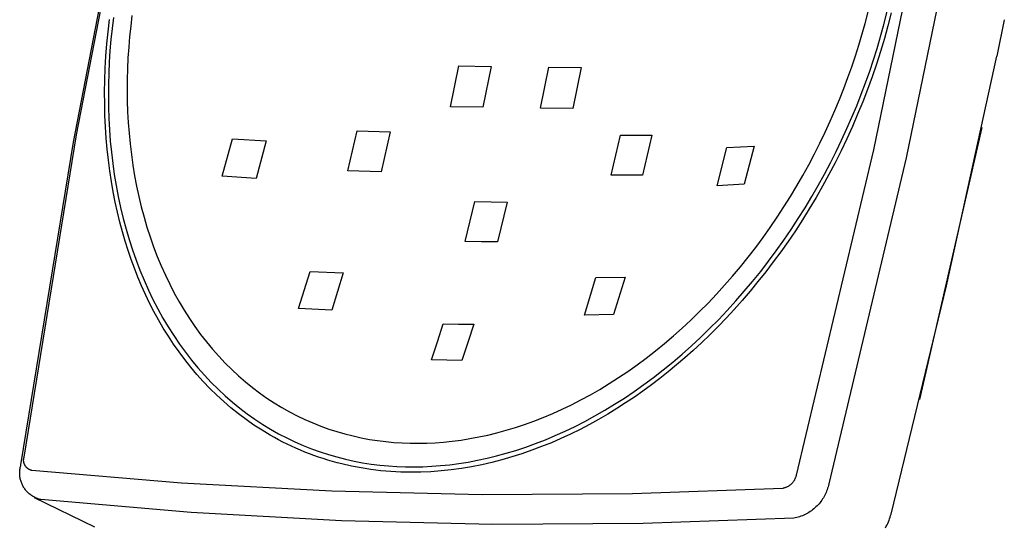
# Model space of a CAD drawing. Units: millimetres. Extents: x -139 to 132, y -320 to 326.
# Drawn here: x -139 to -113, y -106 to -93 of the extents above; entities that cross this region are included whole.
import ezdxf

# ---------------------------------------------------------------- set-up
doc = ezdxf.new("R2010")
doc.units = ezdxf.units.MM
doc.header["$MEASUREMENT"] = 0

msp = doc.modelspace()

# ---------------------------------------------------------------- linework, layer by layer
for p, q in [((-137.211, -95.895), (-135.575, -87.438)), ((-137.131, -95.704), (-135.497, -87.261)), ((-114.344, -87.469), (-116.124, -96.098)), ((-113.477, -87.656), (-115.26, -96.307)), ((-116.342, -92.77), (-116.201, -92.211)), ((-115.855, -92.832), (-115.707, -92.244)), ((-136.299, -92.985), (-136.26, -92.66)), ((-136.16, -92.609), (-136.195, -92.9)), ((-135.671, -92.559), (-135.705, -92.837)), ((-115.653, -92.49), (-115.74, -92.828)), ((-112.673, -92.668), (-112.873, -93.631)), ((-136.195, -92.9), (-136.226, -93.193)), ((-135.705, -92.837), (-135.734, -93.115)), ((-116.506, -93.337), (-116.342, -92.77)), ((-116.027, -93.427), (-115.855, -92.832)), ((-115.74, -92.828), (-115.834, -93.165)), ((-136.331, -93.308), (-136.299, -92.985)), ((-135.734, -93.115), (-135.757, -93.396)), ((-115.834, -93.165), (-115.935, -93.502)), ((-136.356, -93.629), (-136.331, -93.308)), ((-136.226, -93.193), (-136.251, -93.487)), ((-135.757, -93.396), (-135.776, -93.677)), ((-116.596, -93.622), (-116.506, -93.337)), ((-116.122, -93.727), (-116.027, -93.427)), ((-136.375, -93.947), (-136.356, -93.629)), ((-136.251, -93.487), (-136.27, -93.783)), ((-135.776, -93.677), (-135.789, -93.959)), ((-116.693, -93.908), (-116.596, -93.622)), ((-115.935, -93.502), (-116.043, -93.838)), ((-114.197, -99.678), (-112.873, -93.631)), ((-136.387, -94.262), (-136.375, -93.947)), ((-136.27, -93.783), (-136.284, -94.079)), ((-135.789, -93.959), (-135.797, -94.243)), ((-127.278, -94.962), (-127.056, -93.886)), ((-127.056, -93.886), (-126.201, -93.897)), ((-126.201, -93.897), (-126.419, -94.976)), ((-124.902, -94.996), (-124.684, -93.915)), ((-124.684, -93.915), (-123.826, -93.926)), ((-123.826, -93.926), (-124.047, -95.006)), ((-116.795, -94.195), (-116.693, -93.908)), ((-116.223, -94.028), (-116.122, -93.727)), ((-116.043, -93.838), (-116.158, -94.172)), ((-136.284, -94.079), (-136.292, -94.376)), ((-116.903, -94.483), (-116.795, -94.195)), ((-116.331, -94.33), (-116.223, -94.028)), ((-116.158, -94.172), (-116.279, -94.504)), ((-136.392, -94.575), (-136.387, -94.262)), ((-136.292, -94.376), (-136.294, -94.674)), ((-135.797, -94.243), (-135.799, -94.526)), ((-117.018, -94.771), (-116.903, -94.483)), ((-116.445, -94.632), (-116.331, -94.33)), ((-136.391, -94.884), (-136.392, -94.575)), ((-136.294, -94.674), (-136.291, -94.972)), ((-135.799, -94.526), (-135.795, -94.81)), ((-116.565, -94.934), (-116.445, -94.632)), ((-116.279, -94.504), (-116.406, -94.834)), ((-136.384, -95.189), (-136.391, -94.884)), ((-136.291, -94.972), (-136.281, -95.27)), ((-135.795, -94.81), (-135.786, -95.094)), ((-126.419, -94.976), (-127.278, -94.962)), ((-124.047, -95.006), (-124.902, -94.996)), ((-117.138, -95.059), (-117.018, -94.771)), ((-116.691, -95.237), (-116.565, -94.934)), ((-116.406, -94.834), (-116.54, -95.161)), ((-136.37, -95.49), (-136.384, -95.189)), ((-135.786, -95.094), (-135.771, -95.377)), ((-117.264, -95.346), (-117.138, -95.059)), ((-116.824, -95.539), (-116.691, -95.237)), ((-116.54, -95.161), (-116.68, -95.486)), ((-136.351, -95.788), (-136.37, -95.49)), ((-136.281, -95.27), (-136.265, -95.568)), ((-135.771, -95.377), (-135.749, -95.66)), ((-117.396, -95.633), (-117.264, -95.346)), ((-116.68, -95.486), (-116.825, -95.807)), ((-113.27, -95.509), (-114.91, -102.676)), ((-138.515, -104.193), (-137.131, -95.704)), ((-136.265, -95.568), (-136.243, -95.865)), ((-135.749, -95.66), (-135.722, -95.942)), ((-129.977, -96.646), (-129.732, -95.599)), ((-129.732, -95.599), (-128.864, -95.624)), ((-128.864, -95.624), (-129.105, -96.675)), ((-123.034, -96.767), (-122.793, -95.709)), ((-122.793, -95.709), (-121.97, -95.708)), ((-121.97, -95.708), (-122.215, -96.764)), ((-117.534, -95.919), (-117.396, -95.633)), ((-116.963, -95.841), (-116.824, -95.539)), ((-138.598, -104.397), (-137.211, -95.895)), ((-136.325, -96.081), (-136.351, -95.788)), ((-136.243, -95.865), (-136.214, -96.161)), ((-135.722, -95.942), (-135.688, -96.223)), ((-133.291, -96.794), (-133.025, -95.805)), ((-133.025, -95.805), (-132.137, -95.861)), ((-132.137, -95.861), (-132.393, -96.855)), ((-120.244, -97.042), (-119.988, -96.036)), ((-119.988, -96.036), (-119.267, -96.003)), ((-119.267, -96.003), (-119.533, -97.006)), ((-117.678, -96.204), (-117.534, -95.919)), ((-117.108, -96.142), (-116.963, -95.841)), ((-116.825, -95.807), (-116.977, -96.125)), ((-136.294, -96.37), (-136.325, -96.081)), ((-136.214, -96.161), (-136.179, -96.456)), ((-135.688, -96.223), (-135.648, -96.502)), ((-116.124, -96.098), (-118.162, -104.67)), ((-117.828, -96.488), (-117.678, -96.204)), ((-117.259, -96.441), (-117.108, -96.142)), ((-116.977, -96.125), (-117.134, -96.439)), ((-136.257, -96.654), (-136.294, -96.37)), ((-136.179, -96.456), (-136.137, -96.749)), ((-135.648, -96.502), (-135.602, -96.78)), ((-117.984, -96.77), (-117.828, -96.488)), ((-117.417, -96.739), (-117.259, -96.441)), ((-115.26, -96.307), (-117.302, -104.901)), ((-117.134, -96.439), (-117.296, -96.749)), ((-136.214, -96.934), (-136.257, -96.654)), ((-136.137, -96.749), (-136.088, -97.041)), ((-135.602, -96.78), (-135.55, -97.056)), ((-132.393, -96.855), (-133.291, -96.794)), ((-129.105, -96.675), (-129.977, -96.646)), ((-122.215, -96.764), (-123.034, -96.767)), ((-118.145, -97.049), (-117.984, -96.77)), ((-117.58, -97.035), (-117.417, -96.739)), ((-117.296, -96.749), (-117.464, -97.055)), ((-136.166, -97.208), (-136.214, -96.934)), ((-136.088, -97.041), (-136.033, -97.33)), ((-135.55, -97.056), (-135.491, -97.329)), ((-119.533, -97.006), (-120.244, -97.042)), ((-118.312, -97.327), (-118.145, -97.049)), ((-117.75, -97.329), (-117.58, -97.035)), ((-117.464, -97.055), (-117.637, -97.356)), ((-136.113, -97.478), (-136.166, -97.208)), ((-136.033, -97.33), (-135.972, -97.617)), ((-135.491, -97.329), (-135.426, -97.6)), ((-118.485, -97.601), (-118.312, -97.327)), ((-117.926, -97.621), (-117.75, -97.329)), ((-136.055, -97.742), (-136.113, -97.478)), ((-135.426, -97.6), (-135.354, -97.867)), ((-126.886, -98.51), (-126.629, -97.459)), ((-126.629, -97.459), (-126.204, -97.466)), ((-126.204, -97.466), (-125.78, -97.473)), ((-125.78, -97.473), (-126.036, -98.525)), ((-118.663, -97.873), (-118.485, -97.601)), ((-117.637, -97.356), (-117.814, -97.652)), ((-135.991, -98.002), (-136.055, -97.742)), ((-135.972, -97.617), (-135.903, -97.902)), ((-118.107, -97.909), (-117.926, -97.621)), ((-117.814, -97.652), (-117.996, -97.943)), ((-135.923, -98.255), (-135.991, -98.002)), ((-135.903, -97.902), (-135.828, -98.183)), ((-135.354, -97.867), (-135.276, -98.132)), ((-118.846, -98.141), (-118.663, -97.873)), ((-118.294, -98.195), (-118.107, -97.909)), ((-117.996, -97.943), (-118.182, -98.229)), ((-135.851, -98.504), (-135.923, -98.255)), ((-135.828, -98.183), (-135.746, -98.461)), ((-135.276, -98.132), (-135.192, -98.393)), ((-119.034, -98.406), (-118.846, -98.141)), ((-118.487, -98.477), (-118.294, -98.195)), ((-118.182, -98.229), (-118.372, -98.509)), ((-135.774, -98.746), (-135.851, -98.504)), ((-135.746, -98.461), (-135.658, -98.736)), ((-135.192, -98.393), (-135.101, -98.651)), ((-126.46, -98.518), (-126.886, -98.51)), ((-126.036, -98.525), (-126.46, -98.518)), ((-119.228, -98.667), (-119.034, -98.406)), ((-118.685, -98.755), (-118.487, -98.477)), ((-118.372, -98.509), (-118.565, -98.783)), ((-135.693, -98.984), (-135.774, -98.746)), ((-135.658, -98.736), (-135.563, -99.006)), ((-135.101, -98.651), (-135.004, -98.904)), ((-119.426, -98.924), (-119.228, -98.667)), ((-118.888, -99.029), (-118.685, -98.755)), ((-118.565, -98.783), (-118.763, -99.052)), ((-135.607, -99.217), (-135.693, -98.984)), ((-135.563, -99.006), (-135.461, -99.272)), ((-135.004, -98.904), (-134.901, -99.153)), ((-134.901, -99.153), (-134.791, -99.398)), ((-119.629, -99.176), (-119.426, -98.924)), ((-119.096, -99.299), (-118.888, -99.029)), ((-118.763, -99.052), (-118.963, -99.314)), ((-135.516, -99.449), (-135.607, -99.217)), ((-135.461, -99.272), (-135.353, -99.534)), ((-134.791, -99.398), (-134.676, -99.637)), ((-131.28, -100.278), (-130.97, -99.3)), ((-130.97, -99.3), (-130.105, -99.34)), ((-130.105, -99.34), (-130.404, -100.323)), ((-119.836, -99.424), (-119.629, -99.176)), ((-119.31, -99.564), (-119.096, -99.299)), ((-118.963, -99.314), (-119.167, -99.57)), ((-135.418, -99.68), (-135.516, -99.449)), ((-135.353, -99.534), (-135.238, -99.791)), ((-134.676, -99.637), (-134.555, -99.872)), ((-123.742, -100.45), (-123.442, -99.46)), ((-123.442, -99.46), (-122.67, -99.45)), ((-122.67, -99.45), (-122.979, -100.437)), ((-120.264, -99.904), (-120.048, -99.666)), ((-120.048, -99.666), (-119.836, -99.424)), ((-119.528, -99.825), (-119.31, -99.564)), ((-119.167, -99.57), (-119.373, -99.82)), ((-135.315, -99.908), (-135.418, -99.68)), ((-135.206, -100.133), (-135.315, -99.908)), ((-135.238, -99.791), (-135.117, -100.042)), ((-134.555, -99.872), (-134.427, -100.101)), ((-120.484, -100.135), (-120.264, -99.904)), ((-119.75, -100.079), (-119.528, -99.825)), ((-119.373, -99.82), (-119.582, -100.063)), ((-115.66, -105.694), (-114.197, -99.678)), ((-135.092, -100.356), (-135.206, -100.133)), ((-135.117, -100.042), (-134.99, -100.289)), ((-134.427, -100.101), (-134.294, -100.325)), ((-120.707, -100.361), (-120.484, -100.135)), ((-119.977, -100.329), (-119.75, -100.079)), ((-119.582, -100.063), (-119.793, -100.3)), ((-134.971, -100.577), (-135.092, -100.356)), ((-134.99, -100.289), (-134.856, -100.529)), ((-134.294, -100.325), (-134.156, -100.542)), ((-130.404, -100.323), (-131.28, -100.278)), ((-122.979, -100.437), (-123.742, -100.45)), ((-120.934, -100.581), (-120.707, -100.361)), ((-120.208, -100.572), (-119.977, -100.329)), ((-119.793, -100.3), (-120.006, -100.529)), ((-134.845, -100.794), (-134.971, -100.577)), ((-134.856, -100.529), (-134.716, -100.764)), ((-134.156, -100.542), (-134.012, -100.754)), ((-127.617, -101.154), (-127.466, -100.679)), ((-127.466, -100.679), (-127.063, -100.687)), ((-127.063, -100.687), (-126.662, -100.694)), ((-126.662, -100.694), (-126.813, -101.17)), ((-121.164, -100.795), (-120.934, -100.581)), ((-120.443, -100.809), (-120.208, -100.572)), ((-120.006, -100.529), (-120.221, -100.753)), ((-134.712, -101.007), (-134.845, -100.794)), ((-134.716, -100.764), (-134.571, -100.993)), ((-134.012, -100.754), (-133.862, -100.96)), ((-133.862, -100.96), (-133.708, -101.159)), ((-121.397, -101.002), (-121.164, -100.795)), ((-120.681, -101.04), (-120.443, -100.809)), ((-120.437, -100.969), (-120.655, -101.178)), ((-120.221, -100.753), (-120.437, -100.969)), ((-134.573, -101.217), (-134.712, -101.007)), ((-134.429, -101.423), (-134.573, -101.217)), ((-134.571, -100.993), (-134.42, -101.216)), ((-134.42, -101.216), (-134.263, -101.432)), ((-133.708, -101.159), (-133.548, -101.351)), ((-127.776, -101.627), (-127.617, -101.154)), ((-126.813, -101.17), (-126.972, -101.644)), ((-121.871, -101.396), (-121.632, -101.203)), ((-121.632, -101.203), (-121.397, -101.002)), ((-120.923, -101.265), (-120.681, -101.04)), ((-120.655, -101.178), (-120.874, -101.381)), ((-134.278, -101.625), (-134.429, -101.423)), ((-134.263, -101.432), (-134.101, -101.641)), ((-133.548, -101.351), (-133.384, -101.537)), ((-122.111, -101.583), (-121.871, -101.396)), ((-121.416, -101.693), (-121.168, -101.483)), ((-121.168, -101.483), (-120.923, -101.265)), ((-120.874, -101.381), (-121.093, -101.576)), ((-134.122, -101.822), (-134.278, -101.625)), ((-134.101, -101.641), (-133.933, -101.843)), ((-133.384, -101.537), (-133.214, -101.716)), ((-133.214, -101.716), (-133.041, -101.888)), ((-127.373, -101.636), (-127.776, -101.627)), ((-126.972, -101.644), (-127.373, -101.636)), ((-122.353, -101.763), (-122.111, -101.583)), ((-121.666, -101.897), (-121.416, -101.693)), ((-121.093, -101.576), (-121.314, -101.765)), ((-133.959, -102.014), (-134.122, -101.822)), ((-133.933, -101.843), (-133.76, -102.038)), ((-133.041, -101.888), (-132.863, -102.053)), ((-122.843, -102.1), (-122.597, -101.935)), ((-122.597, -101.935), (-122.353, -101.763)), ((-121.919, -102.093), (-121.666, -101.897)), ((-121.534, -101.947), (-121.755, -102.121)), ((-121.314, -101.765), (-121.534, -101.947)), ((-133.791, -102.202), (-133.959, -102.014)), ((-133.617, -102.384), (-133.791, -102.202)), ((-133.76, -102.038), (-133.583, -102.227)), ((-133.583, -102.227), (-133.401, -102.407)), ((-132.863, -102.053), (-132.682, -102.21)), ((-132.682, -102.21), (-132.496, -102.361)), ((-123.337, -102.408), (-123.089, -102.258)), ((-123.089, -102.258), (-122.843, -102.1)), ((-122.173, -102.282), (-121.919, -102.093)), ((-121.755, -102.121), (-121.976, -102.289)), ((-133.437, -102.56), (-133.617, -102.384)), ((-133.401, -102.407), (-133.214, -102.58)), ((-132.496, -102.361), (-132.307, -102.503)), ((-132.307, -102.503), (-132.115, -102.639)), ((-123.585, -102.551), (-123.337, -102.408)), ((-122.688, -102.637), (-122.43, -102.463)), ((-122.43, -102.463), (-122.173, -102.282)), ((-122.199, -102.452), (-122.426, -102.61)), ((-121.976, -102.289), (-122.199, -102.452)), ((-133.252, -102.73), (-133.437, -102.56)), ((-133.061, -102.895), (-133.252, -102.73)), ((-133.214, -102.58), (-133.024, -102.746)), ((-133.024, -102.746), (-132.829, -102.904)), ((-132.115, -102.639), (-131.919, -102.767)), ((-131.919, -102.767), (-131.721, -102.887)), ((-124.082, -102.813), (-123.834, -102.685)), ((-123.834, -102.685), (-123.585, -102.551)), ((-122.947, -102.802), (-122.688, -102.637)), ((-122.656, -102.765), (-122.89, -102.914)), ((-122.426, -102.61), (-122.656, -102.765)), ((-132.864, -103.052), (-133.061, -102.895)), ((-132.662, -103.204), (-132.864, -103.052)), ((-132.829, -102.904), (-132.631, -103.054)), ((-131.721, -102.887), (-131.52, -103)), ((-131.52, -103), (-131.316, -103.106)), ((-124.827, -103.147), (-124.579, -103.044)), ((-124.579, -103.044), (-124.331, -102.932)), ((-124.331, -102.932), (-124.082, -102.813)), ((-123.468, -103.109), (-123.207, -102.96)), ((-123.207, -102.96), (-122.947, -102.802)), ((-122.89, -102.914), (-123.127, -103.059)), ((-132.455, -103.348), (-132.662, -103.204)), ((-132.631, -103.054), (-132.429, -103.197)), ((-132.429, -103.197), (-132.223, -103.331)), ((-131.316, -103.106), (-131.111, -103.204)), ((-131.111, -103.204), (-130.903, -103.294)), ((-130.903, -103.294), (-130.693, -103.377)), ((-125.32, -103.332), (-125.074, -103.244)), ((-125.074, -103.244), (-124.827, -103.147)), ((-123.991, -103.384), (-123.729, -103.251)), ((-123.729, -103.251), (-123.468, -103.109)), ((-123.368, -103.199), (-123.612, -103.333)), ((-123.127, -103.059), (-123.368, -103.199)), ((-132.243, -103.485), (-132.455, -103.348)), ((-132.026, -103.616), (-132.243, -103.485)), ((-132.223, -103.331), (-132.015, -103.458)), ((-132.015, -103.458), (-131.804, -103.577)), ((-130.693, -103.377), (-130.482, -103.453)), ((-130.482, -103.453), (-130.27, -103.522)), ((-130.27, -103.522), (-130.057, -103.583)), ((-126.289, -103.611), (-126.049, -103.553)), ((-126.049, -103.553), (-125.808, -103.487)), ((-125.808, -103.487), (-125.564, -103.413)), ((-125.564, -103.413), (-125.32, -103.332)), ((-124.513, -103.627), (-124.252, -103.51)), ((-124.252, -103.51), (-123.991, -103.384)), ((-123.859, -103.462), (-124.108, -103.585)), ((-123.612, -103.333), (-123.859, -103.462)), ((-131.916, -103.678), (-132.026, -103.616)), ((-131.804, -103.738), (-131.916, -103.678)), ((-131.804, -103.577), (-131.59, -103.688)), ((-131.691, -103.797), (-131.804, -103.738)), ((-131.578, -103.853), (-131.691, -103.797)), ((-131.59, -103.688), (-131.374, -103.791)), ((-131.374, -103.791), (-131.156, -103.886)), ((-130.057, -103.583), (-129.843, -103.637)), ((-129.843, -103.637), (-129.628, -103.685)), ((-129.628, -103.685), (-129.412, -103.725)), ((-129.412, -103.725), (-129.197, -103.759)), ((-129.197, -103.759), (-128.981, -103.786)), ((-128.981, -103.786), (-128.766, -103.806)), ((-128.766, -103.806), (-128.551, -103.82)), ((-128.551, -103.82), (-128.336, -103.828)), ((-128.336, -103.828), (-128.12, -103.83)), ((-128.12, -103.83), (-127.901, -103.826)), ((-127.901, -103.826), (-127.679, -103.815)), ((-127.679, -103.815), (-127.454, -103.798)), ((-127.454, -103.798), (-127.226, -103.775)), ((-127.226, -103.775), (-126.995, -103.744)), ((-126.995, -103.744), (-126.762, -103.707)), ((-126.762, -103.707), (-126.527, -103.663)), ((-126.527, -103.663), (-126.289, -103.611)), ((-125.033, -103.837), (-124.773, -103.736)), ((-124.615, -103.813), (-124.872, -103.917)), ((-124.773, -103.736), (-124.513, -103.627)), ((-124.361, -103.702), (-124.615, -103.813)), ((-124.108, -103.585), (-124.361, -103.702)), ((-131.463, -103.908), (-131.578, -103.853)), ((-131.347, -103.96), (-131.463, -103.908)), ((-131.23, -104.011), (-131.347, -103.96)), ((-131.112, -104.059), (-131.23, -104.011)), ((-131.156, -103.886), (-130.936, -103.974)), ((-130.993, -104.106), (-131.112, -104.059)), ((-130.936, -103.974), (-130.714, -104.053)), ((-130.714, -104.053), (-130.492, -104.125)), ((-125.804, -104.092), (-125.548, -104.015)), ((-125.548, -104.015), (-125.291, -103.93)), ((-125.132, -104.014), (-125.393, -104.105)), ((-125.291, -103.93), (-125.033, -103.837)), ((-124.872, -103.917), (-125.132, -104.014)), ((-138.527, -104.258), (-138.526, -104.249)), ((-138.527, -104.268), (-138.527, -104.258)), ((-138.527, -104.277), (-138.527, -104.268)), ((-138.527, -104.287), (-138.527, -104.277)), ((-138.527, -104.296), (-138.527, -104.287)), ((-138.526, -104.305), (-138.527, -104.296)), ((-138.526, -104.249), (-138.525, -104.239)), ((-138.525, -104.315), (-138.526, -104.305)), ((-138.525, -104.239), (-138.524, -104.23)), ((-138.523, -104.324), (-138.525, -104.315)), ((-138.524, -104.23), (-138.522, -104.22)), ((-138.521, -104.334), (-138.523, -104.324)), ((-138.522, -104.22), (-138.52, -104.211)), ((-138.519, -104.343), (-138.521, -104.334)), ((-138.52, -104.211), (-138.517, -104.202)), ((-138.517, -104.352), (-138.519, -104.343)), ((-138.517, -104.202), (-138.515, -104.193)), ((-130.873, -104.15), (-130.993, -104.106)), ((-130.753, -104.193), (-130.873, -104.15)), ((-130.631, -104.233), (-130.753, -104.193)), ((-130.508, -104.271), (-130.631, -104.233)), ((-130.385, -104.307), (-130.508, -104.271)), ((-130.492, -104.125), (-130.267, -104.19)), ((-130.261, -104.341), (-130.385, -104.307)), ((-130.267, -104.19), (-130.042, -104.247)), ((-130.136, -104.373), (-130.261, -104.341)), ((-130.042, -104.247), (-129.817, -104.297)), ((-129.817, -104.297), (-129.591, -104.34)), ((-129.591, -104.34), (-129.364, -104.375)), ((-127.051, -104.362), (-126.806, -104.323)), ((-126.806, -104.323), (-126.559, -104.276)), ((-126.559, -104.276), (-126.309, -104.222)), ((-126.185, -104.333), (-126.452, -104.394)), ((-126.309, -104.222), (-126.057, -104.161)), ((-125.92, -104.264), (-126.185, -104.333)), ((-126.057, -104.161), (-125.804, -104.092)), ((-125.656, -104.188), (-125.92, -104.264)), ((-125.393, -104.105), (-125.656, -104.188)), ((-138.631, -104.592), (-138.63, -104.567)), ((-138.631, -104.617), (-138.631, -104.592)), ((-138.63, -104.567), (-138.628, -104.542)), ((-138.628, -104.542), (-138.625, -104.518)), ((-138.625, -104.518), (-138.621, -104.493)), ((-138.621, -104.493), (-138.617, -104.469)), ((-138.617, -104.469), (-138.611, -104.445)), ((-138.611, -104.445), (-138.605, -104.421)), ((-138.605, -104.421), (-138.598, -104.397)), ((-138.514, -104.361), (-138.517, -104.352)), ((-138.511, -104.37), (-138.514, -104.361)), ((-138.507, -104.379), (-138.511, -104.37)), ((-138.504, -104.388), (-138.507, -104.379)), ((-138.5, -104.396), (-138.504, -104.388)), ((-138.495, -104.405), (-138.5, -104.396)), ((-138.491, -104.413), (-138.495, -104.405)), ((-138.486, -104.421), (-138.491, -104.413)), ((-138.481, -104.429), (-138.486, -104.421)), ((-138.475, -104.437), (-138.481, -104.429)), ((-138.469, -104.444), (-138.475, -104.437)), ((-138.464, -104.452), (-138.469, -104.444)), ((-138.457, -104.459), (-138.464, -104.452)), ((-138.451, -104.466), (-138.457, -104.459)), ((-138.444, -104.473), (-138.451, -104.466)), ((-138.437, -104.479), (-138.444, -104.473)), ((-138.43, -104.486), (-138.437, -104.479)), ((-138.423, -104.492), (-138.43, -104.486)), ((-138.415, -104.497), (-138.423, -104.492)), ((-138.408, -104.503), (-138.415, -104.497)), ((-138.4, -104.508), (-138.408, -104.503)), ((-138.392, -104.513), (-138.4, -104.508)), ((-138.383, -104.518), (-138.392, -104.513)), ((-138.375, -104.522), (-138.383, -104.518)), ((-138.366, -104.526), (-138.375, -104.522)), ((-138.358, -104.53), (-138.366, -104.526)), ((-138.349, -104.534), (-138.358, -104.53)), ((-138.34, -104.537), (-138.349, -104.534)), ((-138.331, -104.54), (-138.34, -104.537)), ((-138.322, -104.542), (-138.331, -104.54)), ((-138.313, -104.544), (-138.322, -104.542)), ((-134.362, -104.879), (-138.313, -104.544)), ((-129.883, -104.43), (-130.136, -104.373)), ((-129.629, -104.479), (-129.883, -104.43)), ((-129.371, -104.519), (-129.629, -104.479)), ((-129.111, -104.551), (-129.371, -104.519)), ((-129.364, -104.375), (-129.138, -104.404)), ((-129.138, -104.404), (-128.911, -104.425)), ((-128.85, -104.573), (-129.111, -104.551)), ((-128.911, -104.425), (-128.685, -104.44)), ((-128.586, -104.587), (-128.85, -104.573)), ((-128.685, -104.44), (-128.46, -104.449)), ((-128.322, -104.593), (-128.586, -104.587)), ((-128.46, -104.449), (-128.233, -104.451)), ((-128.056, -104.589), (-128.322, -104.593)), ((-128.233, -104.451), (-128.003, -104.447)), ((-127.789, -104.578), (-128.056, -104.589)), ((-128.003, -104.447), (-127.77, -104.436)), ((-127.522, -104.557), (-127.789, -104.578)), ((-127.77, -104.436), (-127.533, -104.418)), ((-127.533, -104.418), (-127.294, -104.393)), ((-127.254, -104.529), (-127.522, -104.557)), ((-127.294, -104.393), (-127.051, -104.362)), ((-126.986, -104.492), (-127.254, -104.529)), ((-126.719, -104.447), (-126.986, -104.492)), ((-126.452, -104.394), (-126.719, -104.447)), ((-138.631, -104.641), (-138.631, -104.617)), ((-138.629, -104.666), (-138.631, -104.641)), ((-138.627, -104.691), (-138.629, -104.666)), ((-138.624, -104.715), (-138.627, -104.691)), ((-138.62, -104.74), (-138.624, -104.715)), ((-138.615, -104.764), (-138.62, -104.74)), ((-138.61, -104.788), (-138.615, -104.764)), ((-138.603, -104.812), (-138.61, -104.788)), ((-138.596, -104.836), (-138.603, -104.812)), ((-138.588, -104.859), (-138.596, -104.836)), ((-138.579, -104.882), (-138.588, -104.859)), ((-118.25, -104.859), (-118.259, -104.871)), ((-118.24, -104.847), (-118.25, -104.859)), ((-118.232, -104.835), (-118.24, -104.847)), ((-118.223, -104.822), (-118.232, -104.835)), ((-118.215, -104.81), (-118.223, -104.822)), ((-118.208, -104.797), (-118.215, -104.81)), ((-118.201, -104.783), (-118.208, -104.797)), ((-118.194, -104.77), (-118.201, -104.783)), ((-118.188, -104.756), (-118.194, -104.77)), ((-118.183, -104.742), (-118.188, -104.756)), ((-118.177, -104.728), (-118.183, -104.742)), ((-118.173, -104.714), (-118.177, -104.728)), ((-118.169, -104.699), (-118.173, -104.714)), ((-118.165, -104.685), (-118.169, -104.699)), ((-118.162, -104.67), (-118.165, -104.685)), ((-138.569, -104.905), (-138.579, -104.882)), ((-138.559, -104.927), (-138.569, -104.905)), ((-138.548, -104.949), (-138.559, -104.927)), ((-138.536, -104.971), (-138.548, -104.949)), ((-138.523, -104.992), (-138.536, -104.971)), ((-138.51, -105.013), (-138.523, -104.992)), ((-138.496, -105.033), (-138.51, -105.013)), ((-138.481, -105.053), (-138.496, -105.033)), ((-138.465, -105.073), (-138.481, -105.053)), ((-138.449, -105.091), (-138.465, -105.073)), ((-138.432, -105.109), (-138.449, -105.091)), ((-138.415, -105.127), (-138.432, -105.109)), ((-138.397, -105.144), (-138.415, -105.127)), ((-130.404, -105.093), (-134.362, -104.879)), ((-126.441, -105.188), (-130.404, -105.093)), ((-118.516, -105.016), (-122.477, -105.162)), ((-118.501, -105.013), (-118.516, -105.016)), ((-118.486, -105.01), (-118.501, -105.013)), ((-118.472, -105.006), (-118.486, -105.01)), ((-118.457, -105.002), (-118.472, -105.006)), ((-118.443, -104.997), (-118.457, -105.002)), ((-118.429, -104.992), (-118.443, -104.997)), ((-118.415, -104.986), (-118.429, -104.992)), ((-118.401, -104.98), (-118.415, -104.986)), ((-118.388, -104.973), (-118.401, -104.98)), ((-118.375, -104.966), (-118.388, -104.973)), ((-118.362, -104.958), (-118.375, -104.966)), ((-118.349, -104.95), (-118.362, -104.958)), ((-118.337, -104.941), (-118.349, -104.95)), ((-118.325, -104.932), (-118.337, -104.941)), ((-118.313, -104.923), (-118.325, -104.932)), ((-118.301, -104.913), (-118.313, -104.923)), ((-118.29, -104.903), (-118.301, -104.913)), ((-118.279, -104.893), (-118.29, -104.903)), ((-118.269, -104.882), (-118.279, -104.893)), ((-118.259, -104.871), (-118.269, -104.882)), ((-117.371, -105.125), (-117.387, -105.161)), ((-117.357, -105.089), (-117.371, -105.125)), ((-117.343, -105.052), (-117.357, -105.089)), ((-117.331, -105.015), (-117.343, -105.052)), ((-117.32, -104.977), (-117.331, -105.015)), ((-117.31, -104.939), (-117.32, -104.977)), ((-117.302, -104.901), (-117.31, -104.939)), ((-138.378, -105.16), (-138.397, -105.144)), ((-138.359, -105.176), (-138.378, -105.16)), ((-138.339, -105.191), (-138.359, -105.176)), ((-138.319, -105.205), (-138.339, -105.191)), ((-138.298, -105.219), (-138.319, -105.205)), ((-138.277, -105.232), (-138.298, -105.219)), ((-138.256, -105.244), (-138.277, -105.232)), ((-138.234, -105.255), (-138.256, -105.244)), ((-136.648, -106.036), (-138.243, -105.267)), ((-138.211, -105.266), (-138.234, -105.255)), ((-138.189, -105.276), (-138.211, -105.266)), ((-138.166, -105.285), (-138.189, -105.276)), ((-138.142, -105.293), (-138.166, -105.285)), ((-138.119, -105.301), (-138.142, -105.293)), ((-138.095, -105.307), (-138.119, -105.301)), ((-138.071, -105.313), (-138.095, -105.307)), ((-134.111, -105.652), (-138.071, -105.313)), ((-122.477, -105.162), (-126.441, -105.188)), ((-117.508, -105.362), (-117.532, -105.392)), ((-117.485, -105.33), (-117.508, -105.362)), ((-117.463, -105.297), (-117.485, -105.33)), ((-117.442, -105.264), (-117.463, -105.297)), ((-117.423, -105.23), (-117.442, -105.264)), ((-117.404, -105.196), (-117.423, -105.23)), ((-117.387, -105.161), (-117.404, -105.196)), ((-117.791, -105.629), (-117.824, -105.65)), ((-117.758, -105.607), (-117.791, -105.629)), ((-117.727, -105.583), (-117.758, -105.607)), ((-117.696, -105.559), (-117.727, -105.583)), ((-117.667, -105.534), (-117.696, -105.559)), ((-117.638, -105.507), (-117.667, -105.534)), ((-117.61, -105.48), (-117.638, -105.507)), ((-117.583, -105.452), (-117.61, -105.48)), ((-117.557, -105.423), (-117.583, -105.452)), ((-117.532, -105.392), (-117.557, -105.423)), ((-130.143, -105.87), (-134.111, -105.652)), ((-126.169, -105.968), (-130.143, -105.87)), ((-118.223, -105.802), (-122.195, -105.945)), ((-118.185, -105.795), (-118.223, -105.802)), ((-118.147, -105.786), (-118.185, -105.795)), ((-118.109, -105.776), (-118.147, -105.786)), ((-118.072, -105.764), (-118.109, -105.776)), ((-118.035, -105.752), (-118.072, -105.764)), ((-117.998, -105.738), (-118.035, -105.752)), ((-117.962, -105.723), (-117.998, -105.738)), ((-117.926, -105.706), (-117.962, -105.723)), ((-117.891, -105.689), (-117.926, -105.706)), ((-117.857, -105.67), (-117.891, -105.689)), ((-117.824, -105.65), (-117.857, -105.67)), ((-115.745, -105.939), (-115.727, -105.899)), ((-115.727, -105.899), (-115.711, -105.859)), ((-115.711, -105.859), (-115.696, -105.819)), ((-115.696, -105.819), (-115.683, -105.778)), ((-115.683, -105.778), (-115.671, -105.736)), ((-115.671, -105.736), (-115.66, -105.694)), ((-122.195, -105.945), (-126.169, -105.968)), ((-115.805, -106.053), (-115.784, -106.016)), ((-115.784, -106.016), (-115.763, -105.977)), ((-115.763, -105.977), (-115.745, -105.939))]:
    msp.add_line(p, q)

doc.saveas('drawing.dxf')
